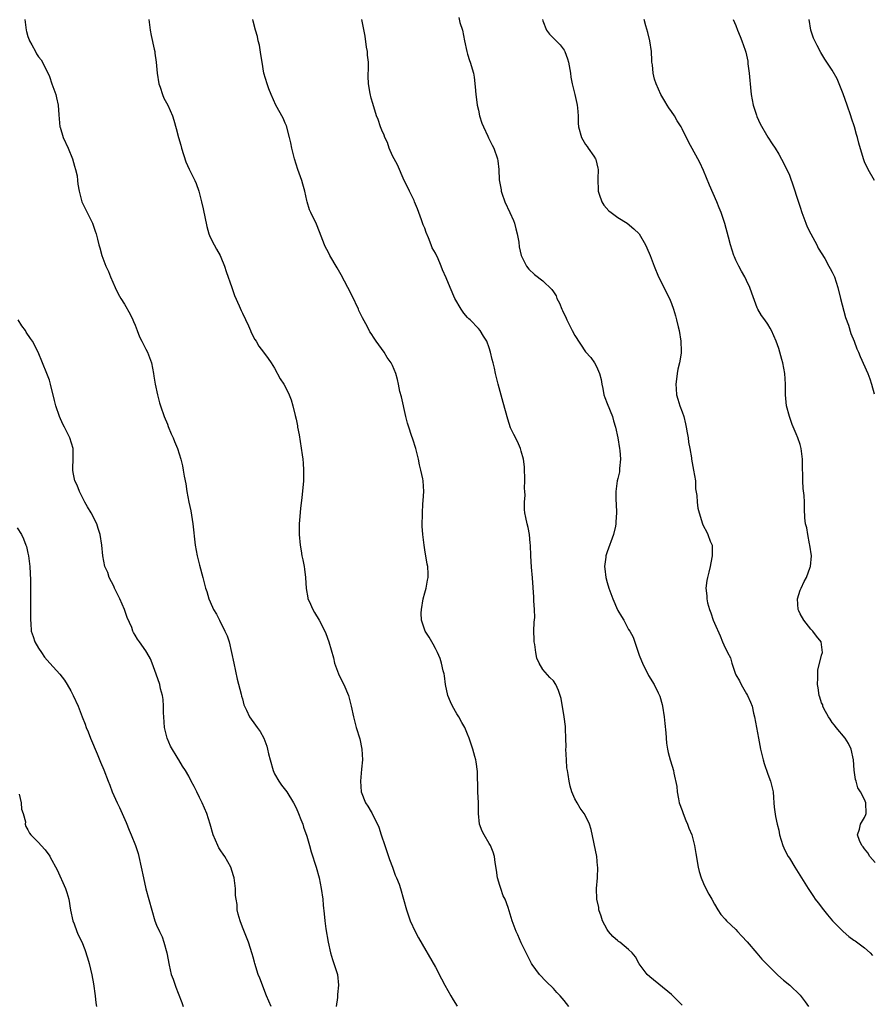
# Model space of a CAD drawing. Units: inches. Extents: x 2634000 to 2637000, y 1488000 to 1491000.
# Drawn here: x 2635049 to 2635208, y 1489723 to 1489907 of the extents above; entities that cross this region are included whole.
import ezdxf

# ---------------------------------------------------------------- set-up
doc = ezdxf.new("R2010")
doc.units = ezdxf.units.IN
doc.header["$MEASUREMENT"] = 0
doc.layers.add('LD26341488_10ft', color=61, linetype='Continuous')

msp = doc.modelspace()

# ---------------------------------------------------------------- linework, layer by layer
at = {"layer": 'LD26341488_10ft'}
for points, elevation in [([(2635050.41, 1489907), (2635050.69, 1489905), (2635050.74, 1489904.74), (2635051, 1489903.84), (2635051.21, 1489903.21), (2635051.32, 1489903), (2635051.75, 1489902.25), (2635052.39, 1489901), (2635052.6, 1489900.6), (2635053, 1489900), (2635053.45, 1489899.45), (2635053.73, 1489899), (2635054.38, 1489897.62), (2635054.82, 1489896.82), (2635055, 1489896.33), (2635055.45, 1489895), (2635056.18, 1489893), (2635056.36, 1489892.36), (2635056.65, 1489891), (2635056.77, 1489889.23), (2635056.98, 1489887), (2635057, 1489886.92), (2635057.57, 1489885), (2635058.5, 1489883), (2635059.33, 1489881), (2635059.67, 1489879.67), (2635059.9, 1489879), (2635060.19, 1489877.81), (2635060.27, 1489877), (2635060.29, 1489876.29), (2635060.54, 1489875), (2635061.05, 1489873), (2635063.02, 1489869), (2635063.52, 1489867.52), (2635063.74, 1489867), (2635063.95, 1489866.05), (2635064.21, 1489865), (2635064.44, 1489864.44), (2635064.8, 1489863), (2635065.56, 1489861), (2635066.02, 1489860.02), (2635066.4, 1489859), (2635067.27, 1489857), (2635067.83, 1489855.83), (2635068.33, 1489855), (2635069, 1489853.94), (2635070.07, 1489852.07), (2635070.55, 1489851), (2635070.7, 1489850.7), (2635071, 1489849.99), (2635071.37, 1489849), (2635071.84, 1489847.84), (2635072.25, 1489847), (2635073, 1489845.54), (2635073.31, 1489845), (2635074.04, 1489843), (2635074.41, 1489841), (2635074.47, 1489840.47), (2635074.73, 1489839), (2635075.16, 1489837), (2635075.54, 1489835.54), (2635075.71, 1489835), (2635076.38, 1489833), (2635077, 1489831.53), (2635077.14, 1489831.14), (2635077.73, 1489829.73), (2635078.08, 1489829), (2635078.34, 1489828.34), (2635078.9, 1489827), (2635079.51, 1489825), (2635079.8, 1489823.8), (2635079.96, 1489823), (2635080.16, 1489821.84), (2635080.43, 1489820.43), (2635080.66, 1489819), (2635081.03, 1489817), (2635081.37, 1489815.37), (2635081.75, 1489813), (2635082.22, 1489809), (2635082.58, 1489807), (2635083, 1489805.27), (2635083.63, 1489803), (2635084.14, 1489801), (2635084.36, 1489800.36), (2635084.75, 1489799), (2635085.45, 1489797.45), (2635085.62, 1489797), (2635086.14, 1489796.14), (2635086.7, 1489795), (2635087.75, 1489793), (2635088.13, 1489792.13), (2635088.5, 1489791), (2635088.99, 1489789), (2635089.41, 1489787), (2635090.05, 1489784.05), (2635090.79, 1489781.21), (2635090.85, 1489780.85), (2635091, 1489780.35), (2635091.27, 1489779.27), (2635091.37, 1489779), (2635091.75, 1489778.25), (2635092.32, 1489777), (2635093.47, 1489775.47), (2635093.78, 1489775), (2635094.3, 1489774.3), (2635095, 1489773), (2635095.55, 1489771.55), (2635095.7, 1489771), (2635095.89, 1489770.11), (2635096.18, 1489769), (2635096.74, 1489767), (2635097, 1489766.4), (2635097.8, 1489765), (2635098.29, 1489764.29), (2635099.29, 1489763), (2635100.54, 1489761), (2635101, 1489760.05), (2635101.47, 1489759), (2635101.89, 1489757.89), (2635102.24, 1489757), (2635102.42, 1489756.42), (2635103, 1489754.73), (2635103.48, 1489753), (2635103.83, 1489751.83), (2635104.77, 1489749), (2635105.31, 1489747), (2635105.71, 1489745), (2635105.98, 1489743), (2635106.07, 1489741.93), (2635106.26, 1489740.26), (2635106.36, 1489739), (2635106.54, 1489737.46), (2635106.96, 1489735), (2635107.41, 1489733), (2635107.78, 1489731.78), (2635108.63, 1489729.37), (2635108.73, 1489729), (2635108.94, 1489727), (2635108.74, 1489725.26), (2635108.72, 1489724.72), (2635108.5, 1489723)], 8570), ([(2635073.54, 1489907), (2635073.79, 1489905), (2635073.97, 1489903.97), (2635074.56, 1489901.44), (2635074.64, 1489901), (2635074.68, 1489900.68), (2635074.93, 1489899), (2635075.12, 1489897), (2635075.43, 1489895), (2635075.65, 1489894.35), (2635076.07, 1489893), (2635076.34, 1489892.34), (2635077.07, 1489891), (2635077.94, 1489889), (2635078.2, 1489888.2), (2635078.67, 1489886.67), (2635079.11, 1489885), (2635079.53, 1489883.53), (2635079.67, 1489883), (2635080.45, 1489880.45), (2635081.08, 1489879.08), (2635082.13, 1489877), (2635082.4, 1489876.4), (2635082.89, 1489875), (2635083.4, 1489873), (2635083.71, 1489871.71), (2635084.38, 1489868.38), (2635084.75, 1489867), (2635085, 1489866.41), (2635085.71, 1489865), (2635086.19, 1489864.19), (2635086.83, 1489863), (2635087, 1489862.65), (2635087.67, 1489861), (2635087.99, 1489859.99), (2635089.04, 1489857), (2635089.52, 1489855.52), (2635090.38, 1489853.62), (2635090.74, 1489852.74), (2635091, 1489852.25), (2635092.13, 1489849.87), (2635092.53, 1489849), (2635092.66, 1489848.66), (2635093.34, 1489847.34), (2635093.58, 1489847), (2635094.08, 1489846.08), (2635094.95, 1489845), (2635095.78, 1489843.78), (2635096.38, 1489843), (2635097, 1489841.98), (2635098.02, 1489840.02), (2635098.73, 1489839), (2635099, 1489838.57), (2635099.73, 1489837), (2635100.08, 1489836.08), (2635100.42, 1489835), (2635100.83, 1489833.17), (2635101, 1489832.51), (2635101.27, 1489831.27), (2635101.3, 1489831), (2635101.59, 1489829.59), (2635102.15, 1489825.85), (2635102.25, 1489825), (2635102.3, 1489824.3), (2635102.39, 1489823), (2635102.41, 1489822.41), (2635102.36, 1489821), (2635102.32, 1489820.32), (2635102.1, 1489817.9), (2635101.84, 1489815.84), (2635101.64, 1489813.64), (2635101.59, 1489813), (2635101.58, 1489811), (2635101.75, 1489809), (2635101.96, 1489807.96), (2635102.1, 1489807), (2635102.26, 1489806.26), (2635102.5, 1489805), (2635102.55, 1489804.55), (2635102.76, 1489803), (2635102.9, 1489800.9), (2635103.17, 1489799.17), (2635103.22, 1489799), (2635103.42, 1489798.58), (2635104.12, 1489797), (2635104.43, 1489796.43), (2635105.3, 1489795), (2635106.35, 1489793), (2635106.54, 1489792.54), (2635107.12, 1489791), (2635107.97, 1489787.97), (2635108.2, 1489787), (2635108.93, 1489785), (2635109.61, 1489783.61), (2635109.93, 1489783), (2635110.77, 1489781), (2635111.29, 1489779), (2635111.71, 1489777), (2635111.99, 1489775.99), (2635112.23, 1489775), (2635112.88, 1489772.88), (2635113.27, 1489771), (2635113.37, 1489769), (2635113.22, 1489767.22), (2635113.01, 1489765), (2635113.15, 1489763), (2635113.95, 1489761), (2635114.38, 1489760.38), (2635115, 1489759.3), (2635115.13, 1489759.13), (2635115.31, 1489758.69), (2635116.18, 1489757), (2635116.42, 1489756.42), (2635116.85, 1489755), (2635117.55, 1489753), (2635117.91, 1489751.91), (2635118.27, 1489751), (2635118.43, 1489750.43), (2635118.96, 1489749), (2635119.49, 1489747.49), (2635119.76, 1489747), (2635120.21, 1489745.79), (2635120.47, 1489745), (2635121.62, 1489741), (2635122.3, 1489739), (2635123.21, 1489737), (2635123.83, 1489735.83), (2635127, 1489730.32), (2635128.15, 1489728.15), (2635128.75, 1489727), (2635129.84, 1489725), (2635130.27, 1489724.27), (2635131.06, 1489723.06)], 8580), ([(2635151.86, 1489723), (2635151, 1489724.13), (2635150.23, 1489725), (2635149.63, 1489725.63), (2635149, 1489726.36), (2635147.66, 1489727.66), (2635146.42, 1489729), (2635145, 1489730.86), (2635144.92, 1489731), (2635144.3, 1489732.3), (2635143.91, 1489733), (2635143, 1489734.85), (2635142.37, 1489736.37), (2635142.07, 1489737), (2635141.32, 1489739), (2635140.53, 1489741.47), (2635139.97, 1489743), (2635139.64, 1489743.64), (2635139.17, 1489745), (2635139, 1489745.57), (2635138.59, 1489747), (2635138.4, 1489748.4), (2635138.14, 1489749.86), (2635138.01, 1489751), (2635137.76, 1489751.76), (2635137.26, 1489753), (2635137, 1489753.42), (2635136.08, 1489755), (2635135.71, 1489755.71), (2635135.22, 1489757), (2635135.01, 1489759), (2635135, 1489761), (2635134.92, 1489763), (2635134.87, 1489764.87), (2635134.85, 1489765), (2635134.82, 1489766.82), (2635134.59, 1489768.59), (2635134.52, 1489769), (2635134.36, 1489769.64), (2635133.97, 1489771), (2635133.7, 1489771.7), (2635133.31, 1489773), (2635133, 1489773.77), (2635132.48, 1489775), (2635131.94, 1489775.94), (2635131.37, 1489777), (2635131, 1489777.57), (2635130.18, 1489779), (2635129.79, 1489779.79), (2635129.31, 1489781), (2635128.86, 1489783), (2635128.66, 1489784.66), (2635128.59, 1489785), (2635128.44, 1489785.56), (2635128.15, 1489787), (2635127.86, 1489787.86), (2635127.37, 1489789), (2635127, 1489789.75), (2635126.57, 1489790.57), (2635126.29, 1489791), (2635125.83, 1489791.83), (2635125.07, 1489793), (2635125, 1489793.16), (2635124.41, 1489795), (2635124.34, 1489796.34), (2635124.38, 1489797), (2635124.73, 1489799), (2635125, 1489800.12), (2635125.28, 1489801), (2635125.53, 1489802.47), (2635125.64, 1489803), (2635125.63, 1489803.63), (2635125.56, 1489805), (2635125.48, 1489805.48), (2635125, 1489808.14), (2635124.86, 1489809), (2635124.63, 1489811), (2635124.54, 1489812.54), (2635124.55, 1489815), (2635124.66, 1489816.66), (2635124.68, 1489817.32), (2635124.82, 1489819), (2635124.72, 1489821), (2635124.66, 1489821.34), (2635124.29, 1489823), (2635123.99, 1489823.99), (2635123.82, 1489825), (2635123.46, 1489826.54), (2635123.34, 1489827), (2635122.76, 1489828.76), (2635122.55, 1489829.45), (2635122.01, 1489831), (2635121.77, 1489831.77), (2635121.46, 1489833), (2635120.64, 1489836.64), (2635120.36, 1489837.64), (2635120.08, 1489839), (2635119.91, 1489839.91), (2635119.59, 1489841), (2635119, 1489842.48), (2635118.76, 1489843), (2635118.01, 1489844.01), (2635117.43, 1489845), (2635115.97, 1489847), (2635115.57, 1489847.57), (2635115, 1489848.48), (2635114.78, 1489848.78), (2635114.31, 1489849.69), (2635113.39, 1489851.39), (2635112.73, 1489852.73), (2635112.62, 1489853), (2635111.46, 1489855.46), (2635110.67, 1489857), (2635109.41, 1489859.41), (2635108.69, 1489860.69), (2635107.32, 1489863), (2635107, 1489863.65), (2635106.52, 1489864.52), (2635106.29, 1489865), (2635105.39, 1489867.39), (2635104.81, 1489868.81), (2635103.74, 1489871), (2635103.51, 1489871.51), (2635103.06, 1489873), (2635103, 1489873.24), (2635102.66, 1489875), (2635102.28, 1489876.28), (2635102.1, 1489877), (2635101.36, 1489879), (2635100.69, 1489881), (2635100.21, 1489883), (2635100.02, 1489884.02), (2635099.79, 1489885), (2635099.19, 1489887.19), (2635099, 1489887.66), (2635098.58, 1489888.58), (2635097.26, 1489891), (2635096.35, 1489893), (2635095.94, 1489894.06), (2635095.6, 1489895), (2635094.99, 1489897), (2635094.66, 1489899), (2635094.45, 1489900.45), (2635094.17, 1489902.17), (2635093.95, 1489903), (2635093.81, 1489903.81), (2635093.42, 1489905), (2635093, 1489906.67), (2635092.92, 1489907)], 8590), ([(2635173, 1489723.27), (2635172.16, 1489724.16), (2635171, 1489725.24), (2635167, 1489728.52), (2635166.48, 1489729), (2635165, 1489730.98), (2635164.28, 1489732.28), (2635163.68, 1489733), (2635163, 1489733.62), (2635161.35, 1489735), (2635161.15, 1489735.15), (2635161, 1489735.23), (2635160.09, 1489736.09), (2635159.27, 1489737), (2635159, 1489737.38), (2635158.14, 1489739), (2635157.88, 1489739.88), (2635157.48, 1489741), (2635157.44, 1489741.44), (2635157.11, 1489743), (2635157.05, 1489745), (2635157.2, 1489747), (2635157.28, 1489749), (2635157.24, 1489749.24), (2635157.08, 1489751), (2635156.03, 1489756.03), (2635155.75, 1489757), (2635155, 1489758.52), (2635154.74, 1489759), (2635154, 1489760), (2635153.41, 1489761), (2635153, 1489761.73), (2635152.45, 1489763), (2635152.1, 1489764.1), (2635151.9, 1489765), (2635151.73, 1489766.27), (2635151.59, 1489767), (2635151.52, 1489767.52), (2635151.41, 1489769), (2635151.32, 1489771), (2635151.35, 1489771.35), (2635151.31, 1489773), (2635151.22, 1489774.78), (2635151.24, 1489775), (2635151.23, 1489775.23), (2635151, 1489777.02), (2635150.41, 1489780.41), (2635150.23, 1489781), (2635149.91, 1489781.91), (2635149.44, 1489783), (2635149, 1489783.71), (2635148.32, 1489784.32), (2635147, 1489785.84), (2635146.36, 1489787), (2635145.93, 1489787.93), (2635145.73, 1489789), (2635145.54, 1489790.46), (2635145.43, 1489791), (2635145.43, 1489791.43), (2635145.36, 1489793), (2635145.38, 1489794.62), (2635145.52, 1489795.52), (2635145.48, 1489797), (2635145.36, 1489798.64), (2635145.36, 1489799), (2635145.32, 1489799.32), (2635145.08, 1489802.92), (2635144.9, 1489804.9), (2635144.76, 1489807), (2635144.69, 1489809), (2635144.65, 1489809.35), (2635144.53, 1489811), (2635144.28, 1489812.28), (2635144.09, 1489813), (2635143.83, 1489814.17), (2635143.66, 1489815), (2635143.62, 1489815.62), (2635143.59, 1489817), (2635143.7, 1489818.3), (2635143.67, 1489819), (2635143.63, 1489819.63), (2635143.67, 1489821), (2635143.58, 1489823.58), (2635143.4, 1489825), (2635143, 1489826.52), (2635142.86, 1489827), (2635142.3, 1489828.3), (2635141.61, 1489829.61), (2635141, 1489830.89), (2635140.47, 1489832.47), (2635139.62, 1489835.62), (2635138.67, 1489839), (2635138.19, 1489841), (2635137.98, 1489842.02), (2635137.75, 1489843), (2635137.59, 1489843.59), (2635137.25, 1489845), (2635137, 1489845.76), (2635136.55, 1489847), (2635135.98, 1489847.98), (2635135.35, 1489849), (2635135, 1489849.36), (2635133.45, 1489851), (2635133.21, 1489851.21), (2635133, 1489851.46), (2635132.26, 1489852.26), (2635131.78, 1489853), (2635130.62, 1489855), (2635129.72, 1489857), (2635129, 1489858.83), (2635128.3, 1489860.3), (2635128.03, 1489861), (2635127.35, 1489862.65), (2635127.11, 1489863.11), (2635127, 1489863.41), (2635126.41, 1489864.41), (2635126.21, 1489865), (2635125.69, 1489866.31), (2635125.26, 1489867.26), (2635125, 1489868.06), (2635124.69, 1489868.69), (2635124.39, 1489869.61), (2635123.89, 1489871), (2635123.67, 1489871.67), (2635123.11, 1489873), (2635123, 1489873.26), (2635122.13, 1489875), (2635121.79, 1489875.79), (2635121.19, 1489877), (2635119.89, 1489879.89), (2635119.28, 1489881), (2635119, 1489881.57), (2635118.38, 1489883), (2635118.03, 1489884.03), (2635117.56, 1489885), (2635117.44, 1489885.44), (2635117, 1489886.33), (2635116.73, 1489887), (2635116.32, 1489888.32), (2635116.01, 1489889), (2635115.3, 1489891.3), (2635115, 1489892.34), (2635114.8, 1489893.2), (2635114.48, 1489895), (2635114.44, 1489896.44), (2635114.47, 1489897), (2635114.52, 1489897.48), (2635114.5, 1489899), (2635114.34, 1489900.34), (2635114.3, 1489901), (2635114.15, 1489901.85), (2635113.87, 1489903.87), (2635113.28, 1489907)], 8600), ([(2635131.36, 1489907.36), (2635131.57, 1489906.43), (2635132.01, 1489905), (2635132.39, 1489903), (2635132.82, 1489901), (2635133, 1489900.5), (2635133.34, 1489899.34), (2635133.47, 1489899), (2635134.08, 1489897), (2635134.22, 1489896.22), (2635134.42, 1489894.42), (2635134.51, 1489893), (2635134.58, 1489892.58), (2635134.78, 1489891), (2635135, 1489890.11), (2635135.23, 1489889), (2635135.65, 1489887.65), (2635135.93, 1489887), (2635136.78, 1489885.22), (2635136.9, 1489884.9), (2635137.54, 1489883.54), (2635137.9, 1489883), (2635138.58, 1489881), (2635138.64, 1489880.64), (2635138.81, 1489879), (2635138.89, 1489877.11), (2635139.23, 1489875.23), (2635139.24, 1489875), (2635139.36, 1489874.64), (2635139.96, 1489873), (2635140.89, 1489871), (2635141.52, 1489869.52), (2635141.72, 1489869), (2635141.96, 1489867.96), (2635142.26, 1489867), (2635142.55, 1489865.45), (2635142.63, 1489864.63), (2635142.99, 1489862.99), (2635143.97, 1489861), (2635144.42, 1489860.42), (2635145.44, 1489859.44), (2635147, 1489858.25), (2635148.67, 1489856.67), (2635149, 1489856.21), (2635149.48, 1489855.48), (2635149.65, 1489855), (2635150.12, 1489854.12), (2635150.55, 1489853), (2635150.71, 1489852.71), (2635151.34, 1489851.34), (2635151.47, 1489851), (2635152.5, 1489849), (2635153, 1489848.1), (2635155, 1489845.03), (2635155.95, 1489843.95), (2635156.64, 1489843), (2635157, 1489842.32), (2635157.59, 1489841), (2635157.88, 1489839.88), (2635157.99, 1489839), (2635158.18, 1489838.18), (2635158.41, 1489837), (2635158.55, 1489836.55), (2635159, 1489835.38), (2635159.99, 1489833), (2635160.2, 1489832.2), (2635160.59, 1489831), (2635161.01, 1489829), (2635161.32, 1489827), (2635161.36, 1489826.64), (2635161.47, 1489825), (2635161.31, 1489823.31), (2635161.32, 1489823), (2635161.3, 1489822.7), (2635161, 1489821.43), (2635160.91, 1489821), (2635160.65, 1489819), (2635160.62, 1489817.38), (2635160.68, 1489816.68), (2635160.74, 1489815), (2635160.65, 1489813.35), (2635160.65, 1489813), (2635160.57, 1489812.57), (2635160.2, 1489811), (2635159, 1489807.78), (2635158.76, 1489807), (2635158.74, 1489806.74), (2635158.53, 1489805), (2635158.59, 1489804.59), (2635158.75, 1489803), (2635159, 1489802.07), (2635159.31, 1489801), (2635160.07, 1489799), (2635160.95, 1489796.95), (2635161, 1489796.85), (2635161.7, 1489795.7), (2635162.15, 1489795), (2635163, 1489793.31), (2635163.23, 1489793), (2635163.88, 1489791.88), (2635164.73, 1489789.27), (2635165, 1489788.52), (2635165.44, 1489787.44), (2635165.6, 1489787), (2635166.71, 1489784.71), (2635167.76, 1489783), (2635168.51, 1489781.49), (2635168.77, 1489781), (2635168.84, 1489780.84), (2635169.28, 1489779.28), (2635169.34, 1489779), (2635169.66, 1489777), (2635169.77, 1489775.77), (2635169.97, 1489774.03), (2635170.08, 1489772.08), (2635170.28, 1489771), (2635170.37, 1489770.37), (2635170.77, 1489769), (2635170.81, 1489768.81), (2635171.41, 1489767), (2635171.47, 1489766.53), (2635172.03, 1489764.03), (2635172.06, 1489763), (2635172.29, 1489761.71), (2635172.47, 1489761), (2635173, 1489759.53), (2635173.17, 1489759), (2635173.69, 1489757.69), (2635174.01, 1489757), (2635174.25, 1489756.25), (2635174.78, 1489755), (2635175.29, 1489753), (2635175.53, 1489751.53), (2635175.99, 1489749), (2635176.2, 1489748.2), (2635176.56, 1489747), (2635177, 1489745.94), (2635177.44, 1489745), (2635177.97, 1489743.97), (2635178.51, 1489743), (2635179, 1489742.08), (2635179.67, 1489741), (2635180.19, 1489740.19), (2635181, 1489739.32), (2635181.26, 1489739), (2635183, 1489737.35), (2635183.3, 1489737), (2635184.14, 1489736.14), (2635185.09, 1489735.09), (2635186.93, 1489732.93), (2635187.86, 1489731.86), (2635189.82, 1489729.82), (2635190.72, 1489729), (2635190.85, 1489728.85), (2635191.91, 1489727.91), (2635193.09, 1489727), (2635195, 1489725.13), (2635195.91, 1489723.91), (2635196.53, 1489723)], 8610), ([(2635146.93, 1489907), (2635147, 1489906.75), (2635147.7, 1489905), (2635148.25, 1489904.25), (2635149, 1489903.47), (2635149.24, 1489903.24), (2635150.26, 1489902.26), (2635151, 1489901.24), (2635151.14, 1489901), (2635151.63, 1489899.63), (2635151.81, 1489899), (2635152.17, 1489897), (2635152.26, 1489896.26), (2635152.51, 1489895), (2635152.98, 1489893.02), (2635153.34, 1489891.34), (2635153.44, 1489891), (2635153.49, 1489890.51), (2635153.59, 1489889), (2635153.63, 1489887.63), (2635153.68, 1489887), (2635154.23, 1489885), (2635155, 1489883.69), (2635155.29, 1489883.29), (2635155.48, 1489883), (2635156.5, 1489881.5), (2635156.86, 1489881), (2635156.91, 1489880.91), (2635157.28, 1489879.28), (2635157.31, 1489879), (2635157.29, 1489877.29), (2635157.27, 1489877), (2635157.36, 1489875.36), (2635157.36, 1489875), (2635157.55, 1489874.45), (2635158.01, 1489873), (2635158.38, 1489872.38), (2635159.34, 1489871.34), (2635159.75, 1489871), (2635161, 1489870.07), (2635162.75, 1489869), (2635163.99, 1489867.99), (2635164.99, 1489867), (2635166.18, 1489865), (2635166.42, 1489864.42), (2635167.06, 1489863), (2635167.76, 1489861), (2635168.57, 1489859), (2635169, 1489858.2), (2635170.06, 1489856.06), (2635170.61, 1489855), (2635171, 1489854.07), (2635171.4, 1489853), (2635171.73, 1489851.73), (2635171.96, 1489851), (2635172.28, 1489849.72), (2635172.43, 1489849), (2635172.78, 1489847), (2635172.81, 1489845.19), (2635172.83, 1489845), (2635172.81, 1489844.81), (2635172.52, 1489843), (2635172.2, 1489841.8), (2635172.07, 1489841), (2635171.96, 1489839.96), (2635171.8, 1489839), (2635171.85, 1489838.15), (2635171.97, 1489837), (2635172.22, 1489836.22), (2635172.59, 1489835), (2635173, 1489833.86), (2635173.28, 1489833), (2635173.62, 1489831.62), (2635173.75, 1489831), (2635173.91, 1489829.91), (2635174.12, 1489829), (2635174.18, 1489828.18), (2635174.45, 1489827), (2635174.73, 1489825.27), (2635174.75, 1489825), (2635175.12, 1489823), (2635175.46, 1489821), (2635175.51, 1489819.51), (2635175.76, 1489818.24), (2635175.78, 1489817), (2635175.92, 1489815.92), (2635176.17, 1489815), (2635176.79, 1489813), (2635177, 1489812.54), (2635177.54, 1489811.54), (2635177.8, 1489811), (2635178.25, 1489809.75), (2635178.57, 1489809), (2635178.62, 1489808.62), (2635178.61, 1489807), (2635178.32, 1489805.68), (2635178.21, 1489805), (2635177.97, 1489803.97), (2635177.72, 1489803), (2635177.59, 1489802.41), (2635177.42, 1489801), (2635177.58, 1489799.58), (2635177.57, 1489799), (2635177.72, 1489798.28), (2635178.11, 1489797), (2635178.36, 1489796.36), (2635178.8, 1489795), (2635179, 1489794.47), (2635180.08, 1489792.08), (2635180.54, 1489791), (2635181, 1489789.84), (2635181.31, 1489789.31), (2635181.45, 1489789), (2635181.99, 1489787.99), (2635182.25, 1489787), (2635182.87, 1489785.13), (2635183, 1489784.84), (2635183.71, 1489783.71), (2635184.01, 1489783), (2635185, 1489781.27), (2635185.17, 1489781), (2635185.76, 1489779.76), (2635186.03, 1489779), (2635186.32, 1489777.68), (2635186.49, 1489777), (2635187.22, 1489773), (2635187.63, 1489771), (2635188.12, 1489769), (2635188.31, 1489768.31), (2635189, 1489766.31), (2635189.5, 1489765), (2635189.78, 1489763.78), (2635189.94, 1489763), (2635190.04, 1489761.96), (2635190.12, 1489761), (2635190.16, 1489760.16), (2635190.4, 1489758.4), (2635190.71, 1489757), (2635191, 1489755.9), (2635191.17, 1489755), (2635191.76, 1489753), (2635192.17, 1489752.17), (2635192.77, 1489751), (2635193, 1489750.65), (2635194, 1489749), (2635195.26, 1489747), (2635196.48, 1489745), (2635197.49, 1489743.49), (2635197.8, 1489743), (2635198.33, 1489742.33), (2635199.33, 1489741), (2635200.11, 1489740.11), (2635201.05, 1489739), (2635203.02, 1489737), (2635204.09, 1489736.09), (2635205, 1489735.39), (2635205.24, 1489735.24), (2635207, 1489733.92), (2635208.06, 1489733), (2635208.51, 1489732.51)], 8620), ([(2635209, 1489749.84), (2635207.99, 1489751), (2635207.64, 1489751.64), (2635207, 1489752.37), (2635206.75, 1489752.75), (2635206.51, 1489753), (2635206.04, 1489753.96), (2635205.69, 1489755), (2635206.09, 1489756.09), (2635206.26, 1489757), (2635207, 1489758.27), (2635207.22, 1489758.78), (2635207.3, 1489759), (2635207.26, 1489761), (2635207, 1489761.58), (2635206.28, 1489763), (2635205.78, 1489763.78), (2635205.46, 1489765), (2635205.33, 1489765.33), (2635205.08, 1489767.08), (2635204.93, 1489769), (2635204.51, 1489771), (2635204.01, 1489772.01), (2635203.39, 1489773), (2635201.7, 1489775), (2635201.43, 1489775.43), (2635201, 1489775.92), (2635200.58, 1489776.58), (2635200.28, 1489777), (2635199.44, 1489778.56), (2635199.24, 1489779), (2635199.21, 1489779.21), (2635199, 1489779.61), (2635198.68, 1489780.68), (2635198.54, 1489781), (2635198.38, 1489782.38), (2635198.22, 1489783), (2635198.3, 1489784.3), (2635198.27, 1489785), (2635198.32, 1489785.68), (2635199, 1489788.47), (2635199.15, 1489789), (2635198.89, 1489791), (2635198.04, 1489792.04), (2635197.38, 1489793), (2635197, 1489793.34), (2635195.7, 1489795), (2635195, 1489796.18), (2635194.73, 1489796.74), (2635194.64, 1489797), (2635194.52, 1489799), (2635195, 1489800.61), (2635195.16, 1489801), (2635195.75, 1489802.25), (2635196.18, 1489803), (2635196.88, 1489804.88), (2635196.92, 1489805), (2635197.09, 1489807), (2635196.83, 1489809), (2635196.77, 1489809.23), (2635196.41, 1489811), (2635196.23, 1489812.23), (2635196.02, 1489813), (2635195.9, 1489814.1), (2635195.79, 1489815.79), (2635195.79, 1489817), (2635195.76, 1489818.24), (2635195.57, 1489819.57), (2635195.51, 1489821), (2635195.49, 1489822.51), (2635195.46, 1489823), (2635195.43, 1489825), (2635195.2, 1489827), (2635195, 1489827.74), (2635194.55, 1489829), (2635194.26, 1489829.74), (2635193.49, 1489831.49), (2635193.01, 1489833), (2635192.46, 1489835), (2635192.31, 1489836.31), (2635192.26, 1489837), (2635192.26, 1489839), (2635192.14, 1489841), (2635191.75, 1489843), (2635191.58, 1489843.58), (2635191.2, 1489845), (2635191, 1489845.64), (2635190.52, 1489847), (2635189.67, 1489849), (2635189.43, 1489849.43), (2635189, 1489850.18), (2635188.44, 1489851), (2635187.81, 1489851.81), (2635187.11, 1489853), (2635187, 1489853.22), (2635185.97, 1489855.97), (2635185.63, 1489857), (2635185, 1489858.33), (2635184.66, 1489859), (2635184.08, 1489860.08), (2635183.55, 1489861), (2635183, 1489862.14), (2635182.74, 1489862.74), (2635182.64, 1489863), (2635181.99, 1489865), (2635181.61, 1489866.39), (2635180.97, 1489868.97), (2635180.29, 1489871), (2635179.88, 1489871.88), (2635179.48, 1489873), (2635178.11, 1489876.11), (2635177, 1489878.84), (2635176.3, 1489880.3), (2635175.92, 1489881), (2635174.15, 1489884.15), (2635173, 1489886.6), (2635172.79, 1489887), (2635172.09, 1489888.09), (2635171.57, 1489889), (2635171, 1489889.82), (2635170.5, 1489890.5), (2635170.21, 1489891), (2635169.74, 1489891.74), (2635169.03, 1489893), (2635168.14, 1489895), (2635167.85, 1489895.85), (2635167.57, 1489897), (2635167.44, 1489898.56), (2635167.37, 1489899), (2635167.33, 1489899.33), (2635167.26, 1489901), (2635166.96, 1489903), (2635166.57, 1489904.57), (2635166.21, 1489905.79), (2635165.9, 1489907)], 8630), ([(2635182.5, 1489907), (2635183, 1489905.88), (2635183.34, 1489905), (2635183.84, 1489903.84), (2635184.14, 1489903), (2635184.74, 1489901.26), (2635184.88, 1489900.88), (2635185.22, 1489899.22), (2635185.26, 1489898.74), (2635185.47, 1489897), (2635185.61, 1489895.61), (2635185.65, 1489895), (2635185.72, 1489894.28), (2635185.88, 1489893), (2635186.27, 1489891), (2635186.84, 1489889.16), (2635186.91, 1489888.91), (2635187.53, 1489887.53), (2635189, 1489885.06), (2635189.79, 1489883.79), (2635190.33, 1489883), (2635191, 1489881.86), (2635192.02, 1489880.02), (2635193, 1489877.97), (2635193.78, 1489875.78), (2635194.53, 1489873.47), (2635194.75, 1489872.75), (2635195, 1489871.99), (2635195.3, 1489871), (2635196.03, 1489869), (2635196.32, 1489868.32), (2635197.01, 1489867.01), (2635198.11, 1489865), (2635198.38, 1489864.38), (2635199.58, 1489862.42), (2635200.37, 1489861), (2635200.58, 1489860.58), (2635201, 1489859.87), (2635201.4, 1489859), (2635202.04, 1489857), (2635202.5, 1489855), (2635203.43, 1489851.43), (2635203.99, 1489850.01), (2635204.47, 1489848.47), (2635205.1, 1489847), (2635205.58, 1489845.58), (2635205.89, 1489845), (2635206.19, 1489844.19), (2635207.6, 1489841), (2635207.99, 1489839.99), (2635208.33, 1489839), (2635208.79, 1489837.21)], 8640), ([(2635208.86, 1489877), (2635207.7, 1489879), (2635207, 1489880.47), (2635206.79, 1489881), (2635205.93, 1489883.93), (2635205.71, 1489885), (2635205.52, 1489885.52), (2635205.15, 1489887), (2635204.6, 1489888.6), (2635204.48, 1489889), (2635203.76, 1489891), (2635203, 1489893.14), (2635201.89, 1489895.89), (2635201, 1489897.51), (2635199.61, 1489899.61), (2635198.84, 1489900.84), (2635198.15, 1489902.15), (2635197.74, 1489903), (2635197.52, 1489903.52), (2635196.98, 1489904.98), (2635196.66, 1489907)], 8650), ([(2635096.35, 1489723), (2635095.48, 1489725), (2635095, 1489726.31), (2635094.73, 1489727), (2635094.27, 1489728.27), (2635093.96, 1489729), (2635093.3, 1489731), (2635093.25, 1489731.25), (2635093, 1489732.2), (2635092.82, 1489732.82), (2635092.11, 1489735), (2635091, 1489737.8), (2635090.56, 1489739), (2635090.2, 1489740.2), (2635090.04, 1489741), (2635089.99, 1489742.01), (2635089.81, 1489743), (2635089.71, 1489743.71), (2635089.68, 1489745), (2635089.44, 1489747), (2635089.35, 1489747.35), (2635088.84, 1489749), (2635087.7, 1489751), (2635087.41, 1489751.41), (2635087, 1489752.05), (2635086.61, 1489752.61), (2635086.41, 1489753), (2635085.99, 1489754.01), (2635085.54, 1489755), (2635084.99, 1489757), (2635084.35, 1489759), (2635083.95, 1489759.95), (2635083.48, 1489761), (2635083, 1489761.99), (2635082.48, 1489763), (2635082, 1489764), (2635081.46, 1489765), (2635081, 1489765.93), (2635080.36, 1489767), (2635079.83, 1489767.83), (2635079.13, 1489769), (2635079, 1489769.19), (2635077.56, 1489771.56), (2635076.98, 1489773), (2635076.49, 1489775), (2635076.33, 1489777), (2635076.28, 1489777.72), (2635076.29, 1489779), (2635076.21, 1489780.21), (2635076.08, 1489781), (2635075.75, 1489782.25), (2635075.57, 1489783), (2635074.94, 1489784.94), (2635074.18, 1489787), (2635073.84, 1489787.84), (2635073.19, 1489789), (2635073, 1489789.3), (2635071.81, 1489791), (2635071.46, 1489791.47), (2635071, 1489792.25), (2635070.71, 1489792.71), (2635070.59, 1489793), (2635070.35, 1489793.65), (2635069.52, 1489795.52), (2635068.99, 1489797), (2635068.12, 1489799), (2635067.77, 1489799.77), (2635067.16, 1489801), (2635067, 1489801.37), (2635066.17, 1489803), (2635065.88, 1489803.88), (2635065.36, 1489805), (2635064.96, 1489807), (2635064.79, 1489809), (2635064.47, 1489811), (2635064.1, 1489812.1), (2635063.83, 1489813), (2635062.8, 1489815), (2635062.12, 1489816.12), (2635061.62, 1489817), (2635061, 1489818.28), (2635060.6, 1489819), (2635060.18, 1489820.18), (2635059.74, 1489821), (2635059.43, 1489822.57), (2635059.36, 1489823), (2635059.35, 1489823.35), (2635059.46, 1489825), (2635059.46, 1489826.54), (2635059.41, 1489827), (2635058.84, 1489829), (2635057.84, 1489831), (2635057.54, 1489831.54), (2635056.88, 1489833), (2635056.22, 1489835), (2635055.97, 1489835.97), (2635055.24, 1489839), (2635055, 1489839.73), (2635054.55, 1489841), (2635052.89, 1489845), (2635051.86, 1489847), (2635051.49, 1489847.49), (2635050.7, 1489848.7), (2635050.57, 1489849), (2635049.87, 1489849.87), (2635049.19, 1489851)], 8560), ([(2635049, 1489812.2), (2635049.79, 1489811), (2635050.19, 1489810.19), (2635050.64, 1489809), (2635050.73, 1489808.73), (2635051, 1489807.51), (2635051.1, 1489807), (2635051.35, 1489805), (2635051.5, 1489802.5), (2635051.48, 1489799.48), (2635051.51, 1489798.49), (2635051.5, 1489795), (2635051.54, 1489794.46), (2635051.63, 1489793), (2635051.96, 1489791.96), (2635052.31, 1489791), (2635053, 1489789.83), (2635053.52, 1489789), (2635054.11, 1489788.11), (2635055.07, 1489787), (2635056.96, 1489784.96), (2635057.82, 1489783.82), (2635058.33, 1489783), (2635059, 1489781.85), (2635059.47, 1489781), (2635060.39, 1489779), (2635061.11, 1489777), (2635061.65, 1489775.65), (2635061.87, 1489775), (2635062.22, 1489774.22), (2635062.7, 1489773), (2635063.92, 1489770.08), (2635064.54, 1489768.54), (2635065.14, 1489767.14), (2635065.94, 1489765), (2635066.26, 1489764.26), (2635066.7, 1489763), (2635067.63, 1489761), (2635068.09, 1489760.09), (2635069.3, 1489757.3), (2635069.87, 1489755.87), (2635070.25, 1489755), (2635071.07, 1489753), (2635071.55, 1489751.55), (2635071.71, 1489751), (2635072.15, 1489749), (2635072.55, 1489747), (2635073, 1489744.97), (2635074.69, 1489739), (2635075, 1489738.18), (2635075.52, 1489737), (2635076.02, 1489736.02), (2635076.37, 1489735), (2635076.9, 1489733), (2635077.31, 1489730.69), (2635077.73, 1489729), (2635078.1, 1489728.1), (2635078.44, 1489727), (2635078.61, 1489726.61), (2635079, 1489725.52), (2635079.73, 1489723.73), (2635079.98, 1489723)], 8550), ([(2635049.38, 1489762.62), (2635049.74, 1489761), (2635049.8, 1489759.8), (2635050.11, 1489759), (2635050.54, 1489757.46), (2635050.5, 1489757), (2635050.59, 1489756.59), (2635051, 1489755.97), (2635051.3, 1489755.3), (2635051.56, 1489755), (2635053, 1489753.58), (2635053.47, 1489753), (2635054.22, 1489752.22), (2635055.06, 1489751.06), (2635055.16, 1489750.84), (2635056.46, 1489748.46), (2635058, 1489745), (2635058.24, 1489744.24), (2635058.62, 1489743), (2635058.95, 1489740.95), (2635059.35, 1489739), (2635059.6, 1489738.4), (2635060.12, 1489737), (2635060.37, 1489736.37), (2635061.05, 1489735.05), (2635061.62, 1489733.62), (2635062.1, 1489732.1), (2635062.4, 1489731), (2635062.93, 1489728.93), (2635063.24, 1489727.24), (2635063.52, 1489725), (2635063.68, 1489723.68), (2635063.79, 1489723)], 8540)]:
    msp.add_lwpolyline(points, dxfattribs=dict(at, elevation=elevation))

doc.saveas('drawing.dxf')
